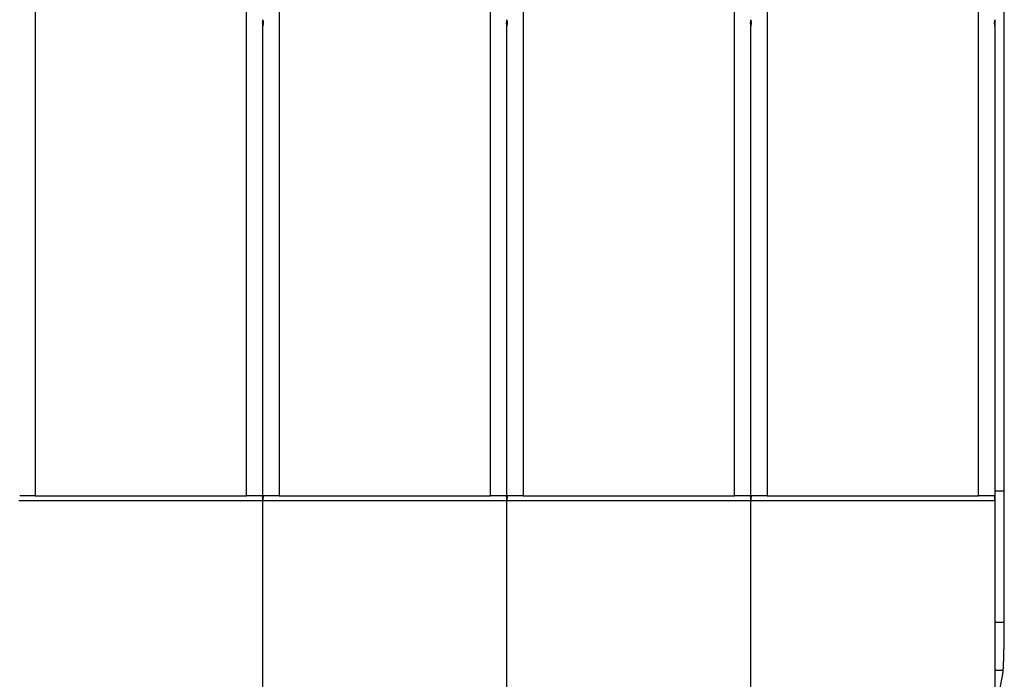
# Model space of a CAD drawing. Extents: x 188 to 1189, y 0 to 749.
# Drawn here: x 889 to 950, y 358 to 399 of the extents above; entities that cross this region are included whole.
import ezdxf

# ---------------------------------------------------------------- set-up
doc = ezdxf.new("R2010")
doc.units = 0
doc.linetypes.add('HIDDENNEW0', pattern=[4.5, 1.5, -1.5, 1.5])
for name, color, linetype in [('5', 7, 'CONTINUOUS'), ('MUOTOVIIVAT', 40, 'HIDDENNEW0'), ('TANGVIIVATNONDEF', 3, 'HIDDENNEW0')]:
    doc.layers.add(name, color=color, linetype=linetype)
doc.styles.get("Standard").update_dxf_attribs({"font": 'monotxt.shx'})
doc.dimstyles.new('DSTYLE1', dxfattribs={"dimtxt": 3, "dimasz": 3, "dimexe": 3, "dimexo": 0, "dimgap": 2, "dimtad": 1, "dimrnd": 0.1, "dimzin": 3, "dimcen": 0.09, "dimazin": 3, "dimtp": 1, "dimtm": 1, "dimtfac": 1, "dimtofl": 0, "dimtmove": 0, "dimatfit": 3})

# ---------------------------------------------------------------- blocks, each defined once
blk = doc.blocks.new('_AH1')
at = {"color": 0, "linetype": 'CONTINUOUS'}
for p, q in [((-1, 0.166667), (0, 0)), ((-1, 0.166667), (-1, -0.166667)), ((0, 0), (-1, -0.166667)), ((0, 0), (-1, 0))]:
    blk.add_line(p, q, dxfattribs=at)
blk = doc.blocks.new('*D2764')
at = {"layer": '5', "color": 1, "linetype": 'CONTINUOUS'}
for p, q in [((584.96861, 369.6566), (584.96861, 491.92467)), ((1039.4686, 324.41824), (1039.4686, 491.92467)), ((584.96861, 488.92467), (812.21861, 488.92467)), ((1039.4686, 488.92467), (812.21861, 488.92467))]:
    blk.add_line(p, q, dxfattribs=at)
at = {"layer": '5', "color": 1, "xscale": 3, "yscale": 3, "zscale": 3, "rotation": 180}
blk.add_blockref('_AH1', (584.96861, 488.92467), dxfattribs=at)
at = {"layer": '5', "color": 1, "xscale": 3, "yscale": 3, "zscale": 3}
blk.add_blockref('_AH1', (1039.4686, 488.92467), dxfattribs=at)
at = {"layer": '5', "color": 1, "linetype": 'CONTINUOUS'}
blk.add_text('454,5', height=3, rotation=360, dxfattribs=at).set_placement((804.71861, 490.92567))

msp = doc.modelspace()

# ---------------------------------------------------------------- linework, layer by layer
at = {"layer": 'MUOTOVIIVAT', "color": 40, "linetype": 'CONTINUOUS'}
for p, q in [((949.52252, 405.2198), (949.52252, 361.34926)), ((903.96859, 398.65659), (903.96859, 398.25657)), ((918.96856, 398.65659), (918.96856, 398.25657)), ((933.96866, 398.65659), (933.96866, 398.25657)), ((948.96863, 398.65659), (948.96863, 398.25657)), ((903.96861, 379.45204), (903.96861, 398.2566)), ((918.96861, 379.45204), (918.96861, 398.2566)), ((933.96861, 379.45204), (933.96861, 398.2566)), ((948.96861, 398.2566), (948.96861, 379.45204)), ((903.96861, 369.0566), (903.96861, 379.45204)), ((918.96861, 369.0566), (918.96861, 379.45204)), ((933.96861, 369.0566), (933.96861, 379.45204)), ((948.96861, 379.45204), (948.96861, 369.0566)), ((889.96861, 369.3566), (889.01467, 369.3566)), ((889.96861, 369.3566), (902.96861, 369.3566)), ((903.92255, 369.3566), (902.96861, 369.3566)), ((904.96861, 369.3566), (904.01467, 369.3566)), ((904.96861, 369.3566), (917.96861, 369.3566)), ((918.92255, 369.3566), (917.96861, 369.3566)), ((919.96861, 369.3566), (919.01467, 369.3566)), ((919.96861, 369.3566), (932.96861, 369.3566)), ((933.92255, 369.3566), (932.96861, 369.3566)), ((934.96861, 369.3566), (934.01467, 369.3566)), ((934.96861, 369.3566), (947.96861, 369.3566)), ((948.92255, 369.3566), (947.96861, 369.3566)), ((949.52258, 369.6566), (948.96861, 369.6566)), ((903.96861, 357.4566), (903.96861, 369.0566)), ((918.96861, 357.4566), (918.96861, 369.0566)), ((933.96861, 357.4566), (933.96861, 369.0566)), ((948.96861, 369.0566), (948.96861, 357.4566)), ((948.96863, 361.58456), (949.52258, 361.58451)), ((948.96863, 358.63015), (949.46222, 358.63009)), ((949.43599, 358.39485), (949.25019, 357.45664))]:
    msp.add_line(p, q, dxfattribs=at)
for points in [[(903.94839, 398.45658), (903.94939, 398.46155, 0.00125516), (903.95037, 398.46652, 0.00125702), (903.95132, 398.47149, 0.00125787), (903.95225, 398.47647, 0.00125751), (903.95315, 398.48145, 0.0012576), (903.95402, 398.48643, 0.00125774), (903.95487, 398.49141, 0.00125795), (903.95569, 398.49639, 0.0012579), (903.95649, 398.50138, 0.00125802), (903.95726, 398.50636, 0.00125796), (903.95801, 398.51135, 0.00125803), (903.95873, 398.51635, 0.00125791), (903.95942, 398.52134, 0.00125793), (903.96009, 398.52633, 0.00125776), (903.96074, 398.53133, 0.00125773), (903.96135, 398.53633, 0.00125754), (903.96195, 398.54133, 0.00125743), (903.96252, 398.54633, 0.00125713), (903.96306, 398.55133, 0.00125706), (903.96357, 398.55633, 0.00125694), (903.96407, 398.56134, 0.0012565), (903.96453, 398.56634, 0.00125551), (903.96497, 398.57135, 0.00125616), (903.96539, 398.57636, 0.00125799), (903.96578, 398.58137, 0.00125459), (903.96614, 398.58638, 0.00124653), (903.96648, 398.59138, 0.00125694), (903.9668, 398.5964, 0.00128182), (903.96708, 398.60142, 0.00124515), (903.96735, 398.60643, 0.00116242), (903.96759, 398.6114, 0.00128211), (903.9678, 398.61645, 0.00152698), (903.96799, 398.62163, 0.00115932), (903.96815, 398.62649, 0.00039937), (903.96828, 398.63088, 0.00163295), (903.9684, 398.63652, 0.00280728), (903.9685, 398.64521, 0.00137255), (903.96859, 398.65659, 0.00072752)], [(903.96859, 398.25657), (903.96858, 398.26159, 0.00124744), (903.96855, 398.26661, 0.0012473), (903.96848, 398.27163, 0.00124768), (903.9684, 398.27665, 0.00124869), (903.96829, 398.28167, 0.00124945), (903.96815, 398.28669, 0.00125011), (903.96799, 398.29171, 0.0012507), (903.9678, 398.29672, 0.0012514), (903.96759, 398.30174, 0.00125198), (903.96735, 398.30676, 0.00125262), (903.96708, 398.31177, 0.00125314), (903.9668, 398.31679, 0.00125374), (903.96648, 398.3218, 0.00125421), (903.96614, 398.32681, 0.00125476), (903.96578, 398.33182, 0.00125518), (903.96539, 398.33683, 0.00125571), (903.96497, 398.34184, 0.00125606), (903.96453, 398.34685, 0.00125648), (903.96407, 398.35185, 0.00125687), (903.96357, 398.35686, 0.00125747), (903.96306, 398.36186, 0.00125749), (903.96252, 398.36686, 0.00125721), (903.96195, 398.37186, 0.00125833), (903.96135, 398.37686, 0.00126092), (903.96074, 398.38186, 0.00125792), (903.96009, 398.38685, 0.00125049), (903.95942, 398.39185, 0.0012615), (903.95873, 398.39684, 0.00128741), (903.958, 398.40184, 0.00125073), (903.95726, 398.40682, 0.00116774), (903.9565, 398.41176, 0.00128933), (903.95569, 398.41679, 0.00153769), (903.95484, 398.42193, 0.00116623), (903.95402, 398.42675, 0.0003985), (903.95327, 398.43111, 0.00164664), (903.95225, 398.4367, 0.00283327), (903.9506, 398.44531, 0.00138342), (903.94839, 398.45658, 0.00073229)], [(903.96859, 398.65659), (903.96861, 398.65157, 0.00124055), (903.96865, 398.64655, 0.00124033), (903.96871, 398.64154, 0.00124062), (903.9688, 398.63652, 0.00124156), (903.96891, 398.6315, 0.00124223), (903.96905, 398.62649, 0.00124282), (903.96922, 398.62147, 0.00124333), (903.96941, 398.61645, 0.00124396), (903.96962, 398.61144, 0.00124446), (903.96986, 398.60643, 0.00124502), (903.97013, 398.60141, 0.00124546), (903.97041, 398.5964, 0.00124599), (903.97073, 398.59139, 0.00124639), (903.97107, 398.58638, 0.00124687), (903.97144, 398.58137, 0.00124723), (903.97183, 398.57636, 0.00124768), (903.97224, 398.57135, 0.00124796), (903.97268, 398.56634, 0.00124831), (903.97315, 398.56134, 0.00124864), (903.97364, 398.55633, 0.00124918), (903.97416, 398.55133, 0.00124913), (903.9747, 398.54633, 0.0012488), (903.97527, 398.54133, 0.00124984), (903.97586, 398.53633, 0.00125235), (903.97648, 398.53133, 0.00124932), (903.97712, 398.52633, 0.00124189), (903.97779, 398.52134, 0.00125276), (903.97848, 398.51635, 0.00127843), (903.97921, 398.51134, 0.00124195), (903.97995, 398.50636, 0.00115949), (903.98071, 398.50142, 0.00128018), (903.98151, 398.49639, 0.00152671), (903.98237, 398.49125, 0.00115784), (903.98318, 398.48643, 0.00039561), (903.98393, 398.48206, 0.00163474), (903.98495, 398.47647, 0.00281257), (903.98659, 398.46786, 0.00137321), (903.98879, 398.45658, 0.00072687)], [(903.98879, 398.45658), (903.98779, 398.45161, 0.00125018), (903.98682, 398.44665, 0.00125195), (903.98587, 398.44167, 0.00125269), (903.98495, 398.4367, 0.00125224), (903.98405, 398.43173, 0.00125223), (903.98318, 398.42675, 0.00125227), (903.98233, 398.42177, 0.00125238), (903.98151, 398.41679, 0.00125224), (903.98072, 398.4118, 0.00125226), (903.97995, 398.40682, 0.0012521), (903.9792, 398.40183, 0.00125208), (903.97848, 398.39684, 0.00125187), (903.97779, 398.39185, 0.0012518), (903.97712, 398.38685, 0.00125154), (903.97648, 398.38186, 0.00125142), (903.97586, 398.37686, 0.00125113), (903.97527, 398.37186, 0.00125094), (903.9747, 398.36686, 0.00125054), (903.97416, 398.36186, 0.00125038), (903.97364, 398.35686, 0.00125017), (903.97315, 398.35185, 0.00124965), (903.97268, 398.34685, 0.00124858), (903.97224, 398.34184, 0.00124913), (903.97183, 398.33683, 0.00125087), (903.97144, 398.33182, 0.0012474), (903.97107, 398.32681, 0.00123931), (903.97073, 398.3218, 0.00124957), (903.97041, 398.31679, 0.00127422), (903.97012, 398.31176, 0.00123768), (903.96986, 398.30676, 0.00115538), (903.96962, 398.30178, 0.00127426), (903.96941, 398.29672, 0.00151752), (903.96922, 398.29155, 0.00115205), (903.96905, 398.28669, 0.00039686), (903.96892, 398.28229, 0.00162259), (903.9688, 398.27665, 0.00278912), (903.96869, 398.26796, 0.00136354), (903.96859, 398.25657, 0.00072271)], [(918.94836, 398.45658), (918.94937, 398.46155, 0.00126034), (918.95034, 398.46652, 0.00126223), (918.9513, 398.47149, 0.00126309), (918.95222, 398.47647, 0.00126275), (918.95313, 398.48145, 0.00126287), (918.954, 398.48643, 0.00126302), (918.95485, 398.49141, 0.00126325), (918.95568, 398.49639, 0.00126322), (918.95647, 398.50138, 0.00126335), (918.95725, 398.50636, 0.0012633), (918.95799, 398.51135, 0.00126339), (918.95872, 398.51635, 0.00126329), (918.95941, 398.52134, 0.00126332), (918.96008, 398.52633, 0.00126316), (918.96073, 398.53133, 0.00126315), (918.96135, 398.53633, 0.00126296), (918.96194, 398.54133, 0.00126287), (918.96251, 398.54633, 0.00126257), (918.96305, 398.55133, 0.00126251), (918.96357, 398.55633, 0.0012624), (918.96406, 398.56134, 0.00126197), (918.96452, 398.56634, 0.00126099), (918.96496, 398.57135, 0.00126164), (918.96538, 398.57636, 0.0012635), (918.96577, 398.58137, 0.00126008), (918.96613, 398.58638, 0.001252), (918.96647, 398.59138, 0.00126246), (918.96678, 398.5964, 0.00128746), (918.96707, 398.60142, 0.00125063), (918.96733, 398.60643, 0.00116754), (918.96757, 398.6114, 0.00128776), (918.96778, 398.61645, 0.00153372), (918.96797, 398.62163, 0.00116443), (918.96813, 398.62649, 0.00040112), (918.96826, 398.63088, 0.00164016), (918.96838, 398.63652, 0.00281968), (918.96848, 398.64521, 0.00137861), (918.96856, 398.65659, 0.00073073)], [(918.96856, 398.25657), (918.96855, 398.26159, 0.00125294), (918.96852, 398.26661, 0.0012528), (918.96846, 398.27163, 0.00125319), (918.96838, 398.27665, 0.00125421), (918.96827, 398.28167, 0.00125496), (918.96813, 398.28669, 0.00125562), (918.96797, 398.29171, 0.00125622), (918.96778, 398.29672, 0.00125692), (918.96757, 398.30174, 0.0012575), (918.96733, 398.30676, 0.00125813), (918.96707, 398.31177, 0.00125865), (918.96678, 398.31679, 0.00125925), (918.96647, 398.3218, 0.00125972), (918.96613, 398.32681, 0.00126026), (918.96577, 398.33182, 0.00126069), (918.96538, 398.33683, 0.00126121), (918.96496, 398.34184, 0.00126155), (918.96452, 398.34685, 0.00126196), (918.96406, 398.35185, 0.00126235), (918.96357, 398.35686, 0.00126294), (918.96305, 398.36186, 0.00126295), (918.96251, 398.36686, 0.00126267), (918.96194, 398.37186, 0.00126378), (918.96135, 398.37686, 0.00126636), (918.96073, 398.38186, 0.00126335), (918.96008, 398.38685, 0.00125587), (918.95941, 398.39185, 0.00126691), (918.95872, 398.39684, 0.00129292), (918.95799, 398.40184, 0.00125607), (918.95725, 398.40682, 0.00117271), (918.95648, 398.41176, 0.0012948), (918.95568, 398.41679, 0.00154419), (918.95482, 398.42193, 0.00117115), (918.954, 398.42675, 0.00040018), (918.95325, 398.43111, 0.00165356), (918.95222, 398.4367, 0.00284509), (918.95057, 398.44531, 0.00138916), (918.94836, 398.45658, 0.00073533)], [(918.96856, 398.65659), (918.96858, 398.65157, 0.00123505), (918.96862, 398.64655, 0.00123481), (918.96869, 398.64154, 0.0012351), (918.96878, 398.63652, 0.00123604), (918.96889, 398.6315, 0.00123671), (918.96903, 398.62649, 0.0012373), (918.9692, 398.62147, 0.00123781), (918.96939, 398.61645, 0.00123844), (918.96961, 398.61144, 0.00123893), (918.96985, 398.60643, 0.0012395), (918.97011, 398.60141, 0.00123994), (918.9704, 398.5964, 0.00124048), (918.97072, 398.59139, 0.00124088), (918.97106, 398.58638, 0.00124136), (918.97143, 398.58137, 0.00124172), (918.97182, 398.57636, 0.00124218), (918.97223, 398.57135, 0.00124247), (918.97268, 398.56634, 0.00124283), (918.97314, 398.56134, 0.00124315), (918.97363, 398.55633, 0.0012437), (918.97415, 398.55133, 0.00124366), (918.97469, 398.54633, 0.00124334), (918.97526, 398.54133, 0.00124439), (918.97585, 398.53633, 0.00124691), (918.97647, 398.53133, 0.0012439), (918.97711, 398.52633, 0.00123651), (918.97778, 398.52134, 0.00124734), (918.97847, 398.51635, 0.00127292), (918.97919, 398.51134, 0.00123661), (918.97993, 398.50636, 0.00115452), (918.9807, 398.50142, 0.0012747), (918.9815, 398.49639, 0.0015202), (918.98235, 398.49125, 0.00115292), (918.98316, 398.48643, 0.00039392), (918.98391, 398.48206, 0.00162782), (918.98493, 398.47647, 0.00280075), (918.98657, 398.46786, 0.00136747), (918.98876, 398.45658, 0.00072383)], [(918.98876, 398.45658), (918.98777, 398.45161, 0.00124499), (918.98679, 398.44665, 0.00124673), (918.98585, 398.44167, 0.00124746), (918.98493, 398.4367, 0.00124699), (918.98403, 398.43173, 0.00124696), (918.98316, 398.42675, 0.00124698), (918.98232, 398.42177, 0.00124708), (918.9815, 398.41679, 0.00124692), (918.9807, 398.4118, 0.00124693), (918.97993, 398.40682, 0.00124675), (918.97919, 398.40183, 0.00124672), (918.97847, 398.39684, 0.0012465), (918.97778, 398.39185, 0.0012464), (918.97711, 398.38685, 0.00124614), (918.97647, 398.38186, 0.001246), (918.97585, 398.37686, 0.00124571), (918.97526, 398.37186, 0.0012455), (918.97469, 398.36686, 0.00124509), (918.97415, 398.36186, 0.00124493), (918.97363, 398.35686, 0.00124471), (918.97314, 398.35185, 0.00124417), (918.97268, 398.34685, 0.0012431), (918.97223, 398.34184, 0.00124364), (918.97182, 398.33683, 0.00124537), (918.97143, 398.33182, 0.0012419), (918.97106, 398.32681, 0.00123384), (918.97072, 398.3218, 0.00124406), (918.9704, 398.31679, 0.00126859), (918.97011, 398.31176, 0.00123221), (918.96985, 398.30676, 0.00115027), (918.96961, 398.30178, 0.00126861), (918.96939, 398.29672, 0.00151079), (918.9692, 398.29155, 0.00114694), (918.96903, 398.28669, 0.00039511), (918.9689, 398.28229, 0.00161538), (918.96878, 398.27665, 0.00277673), (918.96867, 398.26796, 0.00135749), (918.96856, 398.25657, 0.0007195)], [(933.94846, 398.45658), (933.94945, 398.46155, 0.00124372), (933.95043, 398.46652, 0.00124554), (933.95137, 398.47149, 0.00124634), (933.95229, 398.47647, 0.00124594), (933.95319, 398.48145, 0.00124599), (933.95406, 398.48643, 0.00124608), (933.95491, 398.49141, 0.00124626), (933.95573, 398.49639, 0.00124617), (933.95652, 398.50138, 0.00124625), (933.95729, 398.50636, 0.00124616), (933.95803, 398.51135, 0.0012462), (933.95875, 398.51635, 0.00124605), (933.95944, 398.52134, 0.00124604), (933.96011, 398.52633, 0.00124584), (933.96075, 398.53133, 0.00124579), (933.96137, 398.53633, 0.00124557), (933.96196, 398.54133, 0.00124544), (933.96253, 398.54633, 0.00124511), (933.96307, 398.55133, 0.00124502), (933.96359, 398.55633, 0.00124488), (933.96408, 398.56134, 0.00124442), (933.96455, 398.56634, 0.00124342), (933.96499, 398.57135, 0.00124404), (933.96541, 398.57636, 0.00124584), (933.9658, 398.58137, 0.00124245), (933.96616, 398.58638, 0.00123446), (933.9665, 398.59138, 0.00124476), (933.96682, 398.5964, 0.00126939), (933.96711, 398.60142, 0.00123306), (933.96738, 398.60643, 0.00115113), (933.96762, 398.6114, 0.00126964), (933.96783, 398.61645, 0.00151211), (933.96802, 398.62163, 0.00114803), (933.96819, 398.62649, 0.0003955), (933.96833, 398.63088, 0.00161703), (933.96844, 398.63652, 0.0027799), (933.96856, 398.64521, 0.00135918), (933.96866, 398.65659, 0.00072043)], [(933.96866, 398.25657), (933.96864, 398.26159, 0.00123531), (933.9686, 398.26661, 0.00123515), (933.96854, 398.27163, 0.00123552), (933.96844, 398.27665, 0.00123653), (933.96833, 398.28167, 0.00123728), (933.96819, 398.28669, 0.00123793), (933.96802, 398.29171, 0.00123853), (933.96783, 398.29672, 0.00123923), (933.96762, 398.30174, 0.0012398), (933.96738, 398.30676, 0.00124044), (933.96711, 398.31177, 0.00124096), (933.96682, 398.31679, 0.00124157), (933.9665, 398.3218, 0.00124205), (933.96616, 398.32681, 0.0012426), (933.9658, 398.33182, 0.00124304), (933.96541, 398.33683, 0.00124358), (933.96499, 398.34184, 0.00124394), (933.96455, 398.34685, 0.00124437), (933.96408, 398.35185, 0.00124477), (933.96359, 398.35686, 0.00124539), (933.96307, 398.36186, 0.00124543), (933.96253, 398.36686, 0.00124518), (933.96196, 398.37186, 0.00124631), (933.96137, 398.37686, 0.00124889), (933.96075, 398.38186, 0.00124595), (933.96011, 398.38685, 0.00123862), (933.95944, 398.39185, 0.00124955), (933.95875, 398.39684, 0.00127525), (933.95803, 398.40184, 0.00123894), (933.95729, 398.40682, 0.00115676), (933.95653, 398.41176, 0.00127724), (933.95573, 398.41679, 0.00152333), (933.95487, 398.42193, 0.00115537), (933.95406, 398.42675, 0.00039477), (933.95331, 398.43111, 0.00163138), (933.95229, 398.4367, 0.00280717), (933.95065, 398.44531, 0.00137073), (933.94846, 398.45658, 0.00072559)], [(933.96866, 398.65659), (933.96867, 398.65157, 0.0012527), (933.9687, 398.64655, 0.00125249), (933.96876, 398.64154, 0.00125279), (933.96885, 398.63652, 0.00125374), (933.96896, 398.6315, 0.00125441), (933.96909, 398.62649, 0.001255), (933.96925, 398.62147, 0.00125552), (933.96944, 398.61645, 0.00125614), (933.96965, 398.61144, 0.00125664), (933.96989, 398.60643, 0.0012572), (933.97015, 398.60141, 0.00125764), (933.97044, 398.5964, 0.00125817), (933.97075, 398.59139, 0.00125856), (933.97109, 398.58638, 0.00125903), (933.97146, 398.58137, 0.00125937), (933.97184, 398.57636, 0.00125982), (933.97226, 398.57135, 0.00126009), (933.9727, 398.56634, 0.00126042), (933.97317, 398.56134, 0.00126073), (933.97366, 398.55633, 0.00126126), (933.97417, 398.55133, 0.00126119), (933.97472, 398.54633, 0.00126083), (933.97528, 398.54133, 0.00126186), (933.97588, 398.53633, 0.00126437), (933.9765, 398.53133, 0.00126129), (933.97714, 398.52633, 0.00125375), (933.97781, 398.52134, 0.0012647), (933.97851, 398.51635, 0.00129059), (933.97923, 398.51134, 0.00125373), (933.97998, 398.50636, 0.00117046), (933.98074, 398.50142, 0.00129225), (933.98155, 398.49639, 0.00154106), (933.9824, 398.49125, 0.0011687), (933.98322, 398.48643, 0.00039933), (933.98397, 398.48206, 0.00164999), (933.985, 398.47647, 0.00283864), (933.98665, 398.46786, 0.00138588), (933.98886, 398.45658, 0.00073356)], [(933.98886, 398.45658), (933.98785, 398.45161, 0.00126163), (933.98688, 398.44665, 0.00126344), (933.98592, 398.44167, 0.00126423), (933.985, 398.4367, 0.00126382), (933.9841, 398.43173, 0.00126385), (933.98322, 398.42675, 0.00126393), (933.98237, 398.42177, 0.00126408), (933.98155, 398.41679, 0.00126398), (933.98075, 398.4118, 0.00126403), (933.97998, 398.40682, 0.00126391), (933.97923, 398.40183, 0.00126392), (933.97851, 398.39684, 0.00126374), (933.97781, 398.39185, 0.00126369), (933.97714, 398.38685, 0.00126346), (933.9765, 398.38186, 0.00126337), (933.97588, 398.37686, 0.00126311), (933.97528, 398.37186, 0.00126293), (933.97472, 398.36686, 0.00126256), (933.97417, 398.36186, 0.00126242), (933.97366, 398.35686, 0.00126224), (933.97317, 398.35185, 0.00126172), (933.9727, 398.34685, 0.00126067), (933.97226, 398.34184, 0.00126124), (933.97184, 398.33683, 0.00126302), (933.97146, 398.33182, 0.00125953), (933.97109, 398.32681, 0.00125137), (933.97075, 398.3218, 0.00126175), (933.97044, 398.31679, 0.00128665), (933.97015, 398.31176, 0.00124977), (933.96989, 398.30676, 0.00116667), (933.96965, 398.30178, 0.00128672), (933.96944, 398.29672, 0.00153238), (933.96925, 398.29155, 0.00116333), (933.96909, 398.28669, 0.00040073), (933.96896, 398.28229, 0.00163849), (933.96885, 398.27665, 0.00281648), (933.96875, 398.26796, 0.0013769), (933.96866, 398.25657, 0.00072978)], [(948.94843, 398.45658), (948.94943, 398.46155, 0.0012489), (948.9504, 398.46652, 0.00125074), (948.95135, 398.47149, 0.00125156), (948.95227, 398.47647, 0.00125118), (948.95317, 398.48145, 0.00125125), (948.95404, 398.48643, 0.00125137), (948.95489, 398.49141, 0.00125156), (948.95571, 398.49639, 0.00125149), (948.95651, 398.50138, 0.00125159), (948.95728, 398.50636, 0.0012515), (948.95802, 398.51135, 0.00125156), (948.95874, 398.51635, 0.00125143), (948.95943, 398.52134, 0.00125143), (948.9601, 398.52633, 0.00125125), (948.96075, 398.53133, 0.0012512), (948.96136, 398.53633, 0.00125099), (948.96196, 398.54133, 0.00125087), (948.96252, 398.54633, 0.00125055), (948.96307, 398.55133, 0.00125047), (948.96358, 398.55633, 0.00125034), (948.96407, 398.56134, 0.00124989), (948.96454, 398.56634, 0.0012489), (948.96498, 398.57135, 0.00124953), (948.9654, 398.57636, 0.00125135), (948.96579, 398.58137, 0.00124795), (948.96615, 398.58638, 0.00123993), (948.96649, 398.59138, 0.00125028), (948.96681, 398.5964, 0.00127502), (948.9671, 398.60142, 0.00123854), (948.96736, 398.60643, 0.00115625), (948.9676, 398.6114, 0.00127529), (948.96782, 398.61645, 0.00151885), (948.96801, 398.62163, 0.00115314), (948.96817, 398.62649, 0.00039725), (948.96831, 398.63088, 0.00162424), (948.96842, 398.63652, 0.0027923), (948.96853, 398.64521, 0.00136524), (948.96863, 398.65659, 0.00072364)], [(948.96863, 398.25657), (948.96861, 398.26159, 0.00124081), (948.96858, 398.26661, 0.00124066), (948.96851, 398.27163, 0.00124103), (948.96842, 398.27665, 0.00124204), (948.96831, 398.28167, 0.00124279), (948.96817, 398.28669, 0.00124345), (948.96801, 398.29171, 0.00124404), (948.96782, 398.29672, 0.00124474), (948.9676, 398.30174, 0.00124532), (948.96736, 398.30676, 0.00124596), (948.9671, 398.31177, 0.00124648), (948.96681, 398.31679, 0.00124708), (948.96649, 398.3218, 0.00124756), (948.96615, 398.32681, 0.00124811), (948.96579, 398.33182, 0.00124854), (948.9654, 398.33683, 0.00124907), (948.96498, 398.34184, 0.00124943), (948.96454, 398.34685, 0.00124985), (948.96407, 398.35185, 0.00125025), (948.96358, 398.35686, 0.00125087), (948.96307, 398.36186, 0.00125089), (948.96252, 398.36686, 0.00125063), (948.96196, 398.37186, 0.00125175), (948.96136, 398.37686, 0.00125434), (948.96075, 398.38186, 0.00125138), (948.9601, 398.38685, 0.001244), (948.95943, 398.39185, 0.00125496), (948.95874, 398.39684, 0.00128076), (948.95802, 398.40184, 0.00124428), (948.95728, 398.40682, 0.00116173), (948.95651, 398.41176, 0.00128272), (948.95571, 398.41679, 0.00152984), (948.95486, 398.42193, 0.00116029), (948.95404, 398.42675, 0.00039646), (948.95329, 398.43111, 0.0016383), (948.95227, 398.4367, 0.002819), (948.95063, 398.44531, 0.00137648), (948.94843, 398.45658, 0.00072863)], [(903.96859, 369.05655), (903.96826, 369.06882, -0.00062273), (903.96797, 369.08097, -0.00069883), (903.96771, 369.093, -0.00065192), (903.96749, 369.10489, -0.00046113), (903.96728, 369.11663, -0.00031945), (903.96709, 369.12821, -0.0001878), (903.96691, 369.13963, -0.00005931), (903.96673, 369.15087, 0.00010161), (903.96654, 369.16192, 0.00025015), (903.96634, 369.17277, 0.00042345), (903.96613, 369.18341, 0.00059013), (903.96589, 369.19384, 0.00078796), (903.96562, 369.20404, 0.00098229), (903.96531, 369.214, 0.00121191), (903.96496, 369.22371, 0.0014437), (903.96456, 369.23317, 0.00171768), (903.96409, 369.24235, 0.00200153), (903.96357, 369.25126, 0.00233668), (903.96298, 369.25988, 0.0026939), (903.96231, 369.2682, 0.00311658), (903.96155, 369.27621, 0.00357669), (903.9607, 369.28391, 0.00411915), (903.95976, 369.29128, 0.00473572), (903.95872, 369.29831, 0.00547726), (903.95756, 369.30499, 0.00629513), (903.95629, 369.31131, 0.00722974), (903.9549, 369.31726, 0.00847989), (903.95337, 369.32284, 0.01014896), (903.9517, 369.32802, 0.01149505), (903.94991, 369.33282, 0.01236997), (903.94798, 369.33719, 0.01622385), (903.94585, 369.34116, 0.02367192), (903.94346, 369.3447, 0.02101019), (903.94114, 369.34778, 0.00658349), (903.93895, 369.35036, 0.0364548), (903.93572, 369.35261, 0.07972409), (903.93018, 369.35468, 0.04132364), (903.92258, 369.35656, 0.02127828)], [(904.01473, 369.35656), (904.01114, 369.35631, 0.03461461), (904.00774, 369.35557, 0.03758002), (904.00456, 369.35432, 0.03841429), (904.00156, 369.35261, 0.03654168), (903.99876, 369.35042, 0.03349859), (903.99614, 369.34778, 0.0298493), (903.9937, 369.34468, 0.02591196), (903.99142, 369.34116, 0.02218073), (903.98931, 369.33719, 0.01883361), (903.98735, 369.33282, 0.01599361), (903.98555, 369.32803, 0.01357596), (903.98388, 369.32285, 0.0115661), (903.98236, 369.31727, 0.00988464), (903.98096, 369.31132, 0.00848034), (903.97968, 369.30499, 0.0073064), (903.97852, 369.29832, 0.00630823), (903.97748, 369.29128, 0.00547086), (903.97653, 369.28392, 0.00474259), (903.97568, 369.27622, 0.00412938), (903.97493, 369.26821, 0.00358274), (903.97425, 369.25989, 0.00312054), (903.97366, 369.25127, 0.00269754), (903.97313, 369.24236, 0.00234057), (903.97267, 369.23318, 0.00200533), (903.97226, 369.22372, 0.00171953), (903.97191, 369.21401, 0.00144419), (903.9716, 369.20405, 0.0012143), (903.97132, 369.19385, 0.00098296), (903.97108, 369.1834, 0.0007872), (903.97087, 369.17278, 0.00060488), (903.97067, 369.16202, 0.00042285), (903.97048, 369.15088, 0.00017071), (903.97029, 369.13925, 0.00011688), (903.97011, 369.12822, 0.00028598), (903.96996, 369.11815, -0.00031623), (903.96971, 369.10489, -0.00112846), (903.96925, 369.08407, -0.00056722), (903.96859, 369.05655, -0.00026278)], [(918.96856, 369.05655), (918.96824, 369.06882, -0.00062094), (918.96794, 369.08097, -0.00069699), (918.96769, 369.093, -0.00065006), (918.96747, 369.10489, -0.00045926), (918.96726, 369.11663, -0.00031758), (918.96707, 369.12821, -0.0001859), (918.96689, 369.13963, -0.00005738), (918.96671, 369.15087, 0.00010357), (918.96653, 369.16192, 0.00025216), (918.96633, 369.17277, 0.00042549), (918.96612, 369.18341, 0.00059223), (918.96588, 369.19384, 0.00079013), (918.96561, 369.20404, 0.00098454), (918.9653, 369.214, 0.00121425), (918.96495, 369.22371, 0.00144615), (918.96455, 369.23317, 0.00172024), (918.96409, 369.24235, 0.00200423), (918.96356, 369.25126, 0.00233954), (918.96297, 369.25988, 0.00269694), (918.9623, 369.2682, 0.00311982), (918.96154, 369.27621, 0.00358018), (918.9607, 369.28391, 0.0041229), (918.95975, 369.29128, 0.00473979), (918.95871, 369.29831, 0.00548168), (918.95755, 369.30499, 0.00629995), (918.95628, 369.31131, 0.00723496), (918.95489, 369.31726, 0.00848565), (918.95336, 369.32284, 0.01015535), (918.95169, 369.32802, 0.01150175), (918.94989, 369.33282, 0.01237656), (918.94797, 369.33719, 0.01623135), (918.94583, 369.34116, 0.02368052), (918.94345, 369.3447, 0.02101551), (918.94112, 369.34778, 0.00658509), (918.93893, 369.35036, 0.03645846), (918.9357, 369.35261, 0.07970706), (918.93015, 369.35468, 0.04130454), (918.92255, 369.35656, 0.0212668)], [(919.0147, 369.35656), (919.01111, 369.35631, 0.03463533), (919.00772, 369.35557, 0.03760094), (919.00453, 369.35432, 0.03843187), (919.00154, 369.35261, 0.03655328), (918.99874, 369.35042, 0.03350368), (918.99612, 369.34778, 0.02984914), (918.99368, 369.34468, 0.02590801), (918.99141, 369.34116, 0.02217466), (918.9893, 369.33719, 0.01882653), (918.98734, 369.33282, 0.0159863), (918.98554, 369.32803, 0.01356883), (918.98387, 369.32285, 0.01155937), (918.98235, 369.31727, 0.0098784), (918.98095, 369.31132, 0.0084746), (918.97967, 369.30499, 0.00730114), (918.97852, 369.29832, 0.00630341), (918.97747, 369.29128, 0.00546644), (918.97652, 369.28392, 0.00473852), (918.97568, 369.27622, 0.00412563), (918.97492, 369.26821, 0.00357926), (918.97425, 369.25989, 0.00311729), (918.97365, 369.25127, 0.0026945), (918.97312, 369.24236, 0.00233771), (918.97266, 369.23318, 0.00200262), (918.97225, 369.22372, 0.00171697), (918.9719, 369.21401, 0.00144176), (918.97159, 369.20405, 0.00121195), (918.97131, 369.19385, 0.00098066), (918.97107, 369.1834, 0.00078504), (918.97085, 369.17278, 0.00060294), (918.97066, 369.16202, 0.00042075), (918.97046, 369.15088, 0.00016825), (918.97027, 369.13925, 0.00011508), (918.97009, 369.12822, 0.00028542), (918.96994, 369.11815, -0.00031877), (918.96969, 369.10489, -0.00113273), (918.96922, 369.08407, -0.00056923), (918.96856, 369.05655, -0.00026382)], [(933.96866, 369.05655), (933.96832, 369.06882, -0.00062618), (933.96803, 369.08097, -0.00070249), (933.96777, 369.093, -0.00065553), (933.96753, 369.10489, -0.00046436), (933.96732, 369.11663, -0.00032243), (933.96713, 369.12821, -0.00019055), (933.96694, 369.13963, -0.00006184), (933.96676, 369.15087, 0.00009936), (933.96657, 369.16192, 0.00024813), (933.96637, 369.17277, 0.00042171), (933.96615, 369.18341, 0.00058863), (933.96591, 369.19384, 0.00078678), (933.96564, 369.20404, 0.00098138), (933.96533, 369.214, 0.00121134), (933.96497, 369.22371, 0.00144344), (933.96457, 369.23317, 0.00171781), (933.9641, 369.24235, 0.00200202), (933.96358, 369.25126, 0.00233761), (933.96298, 369.25988, 0.00269527), (933.96231, 369.2682, 0.00311848), (933.96155, 369.27621, 0.00357912), (933.9607, 369.28391, 0.00412221), (933.95976, 369.29128, 0.00473945), (933.95871, 369.29831, 0.00548178), (933.95755, 369.30499, 0.00630044), (933.95628, 369.31131, 0.00723592), (933.95488, 369.31726, 0.0084871), (933.95335, 369.32284, 0.01015744), (933.95168, 369.32802, 0.01150413), (933.94988, 369.33282, 0.01237898), (933.94795, 369.33719, 0.01623446), (933.94582, 369.34116, 0.02368433), (933.94343, 369.3447, 0.02101672), (933.9411, 369.34778, 0.00658426), (933.93891, 369.35036, 0.03645774), (933.93568, 369.35261, 0.0796848), (933.93013, 369.35468, 0.04128389), (933.92252, 369.35656, 0.02125479)], [(934.01467, 369.35656), (934.01108, 369.35631, 0.03465616), (934.00769, 369.35557, 0.03762237), (934.00451, 369.35432, 0.03845051), (934.00152, 369.35261, 0.03656695), (933.99872, 369.35042, 0.03351175), (933.9961, 369.34778, 0.0298526), (933.99367, 369.34468, 0.02590803), (933.99139, 369.34116, 0.02217284), (933.98928, 369.33719, 0.01882375), (933.98733, 369.33282, 0.01598335), (933.98553, 369.32803, 0.013566), (933.98386, 369.32285, 0.01155695), (933.98234, 369.31727, 0.00987642), (933.98094, 369.31132, 0.00847315), (933.97967, 369.30499, 0.00730016), (933.97852, 369.29832, 0.00630291), (933.97747, 369.29128, 0.00546635), (933.97653, 369.28392, 0.00473886), (933.97568, 369.27622, 0.00412632), (933.97493, 369.26821, 0.00358032), (933.97426, 369.25989, 0.00311864), (933.97366, 369.25127, 0.00269617), (933.97314, 369.24236, 0.00233964), (933.97268, 369.23318, 0.00200484), (933.97227, 369.22372, 0.0017194), (933.97192, 369.21401, 0.00144443), (933.97162, 369.20405, 0.00121487), (933.97135, 369.19385, 0.00098393), (933.97111, 369.1834, 0.00078836), (933.97089, 369.17278, 0.00060614), (933.9707, 369.16202, 0.00042466), (933.97051, 369.15088, 0.00017346), (933.97032, 369.13925, 0.00011891), (933.97015, 369.12822, 0.00028612), (933.97, 369.11815, -0.00031245), (933.96976, 369.10489, -0.00112092), (933.9693, 369.08407, -0.0005636), (933.96866, 369.05655, -0.00026097)], [(948.96863, 369.05655), (948.9683, 369.06882, -0.00062439), (948.968, 369.08097, -0.00070065), (948.96774, 369.093, -0.00065366), (948.96751, 369.10489, -0.0004625), (948.9673, 369.11663, -0.00032055), (948.96711, 369.12821, -0.00018865), (948.96693, 369.13963, -0.00005991), (948.96674, 369.15087, 0.00010131), (948.96656, 369.16192, 0.00025013), (948.96636, 369.17277, 0.00042375), (948.96614, 369.18341, 0.00059074), (948.9659, 369.19384, 0.00078895), (948.96563, 369.20404, 0.00098363), (948.96532, 369.214, 0.00121368), (948.96496, 369.22371, 0.00144589), (948.96456, 369.23317, 0.00172037), (948.96409, 369.24235, 0.00200472), (948.96357, 369.25126, 0.00234047), (948.96297, 369.25988, 0.00269831), (948.9623, 369.2682, 0.00312172), (948.96154, 369.27621, 0.0035826), (948.96069, 369.28391, 0.00412596), (948.95975, 369.29128, 0.00474352), (948.9587, 369.29831, 0.0054862), (948.95754, 369.30499, 0.00630525), (948.95627, 369.31131, 0.00724114), (948.95487, 369.31726, 0.00849285), (948.95334, 369.32284, 0.01016382), (948.95167, 369.32802, 0.01151082), (948.94987, 369.33282, 0.01238557), (948.94794, 369.33719, 0.01624194), (948.9458, 369.34116, 0.02369291), (948.94341, 369.3447, 0.02102202), (948.94108, 369.34778, 0.00658586), (948.93889, 369.35036, 0.03646137), (948.93566, 369.35261, 0.07966775), (948.9301, 369.35468, 0.04126481), (948.92249, 369.35656, 0.02124333)], [(949.52252, 361.34926), (949.5225, 361.27738, -0.00019973), (949.52242, 361.20589, -0.00020243), (949.52229, 361.13482, -0.00020436), (949.52209, 361.06417, -0.00020534), (949.52184, 360.99395, -0.00020695), (949.52153, 360.92418, -0.0002087), (949.52117, 360.85489, -0.00021076), (949.52075, 360.78606, -0.00021272), (949.52027, 360.71772, -0.00021508), (949.51974, 360.64989, -0.00021741), (949.51916, 360.58258, -0.00022015), (949.51851, 360.51578, -0.00022285), (949.51782, 360.44955, -0.00022598), (949.51707, 360.38386, -0.00022911), (949.51626, 360.31875, -0.00023268), (949.51541, 360.25421, -0.00023626), (949.51449, 360.19029, -0.00024034), (949.51353, 360.12696, -0.00024444), (949.51251, 360.06427, -0.00024906), (949.51144, 360.0022, -0.00025372), (949.51032, 359.9408, -0.00025899), (949.50915, 359.88004, -0.00026438), (949.50792, 359.81999, -0.00026976), (949.50665, 359.76063, -0.00027473), (949.50533, 359.70205, -0.00028083), (949.50395, 359.64424, -0.00028728), (949.50253, 359.5873, -0.00029513), (949.50107, 359.53121, -0.00030355), (949.49956, 359.47607, -0.00031356), (949.49801, 359.42188, -0.00032434), (949.49641, 359.36872, -0.000337), (949.49478, 359.31658, -0.00035071), (949.49311, 359.26556, -0.00036671), (949.49139, 359.21564, -0.00038414), (949.48965, 359.16693, -0.00040445), (949.48786, 359.11941, -0.00042678), (949.48604, 359.07318, -0.00045269), (949.48419, 359.02821, -0.00048113), (949.4823, 358.98461, -0.0005129), (949.48039, 358.94233, -0.00054545), (949.47844, 358.90143, -0.000583), (949.47646, 358.86188, -0.00062319), (949.47445, 358.82372, -0.00067083), (949.47241, 358.78692, -0.00072329), (949.47034, 358.75155, -0.00078158), (949.46824, 358.71755, -0.00084183), (949.46611, 358.68501, -0.00092702), (949.46396, 358.65385, -0.00103561), (949.46176, 358.62412, -0.00111088), (949.45956, 358.59588, -0.0011402), (949.45734, 358.56919, -0.00139789), (949.45505, 358.54372, -0.00189458), (949.45268, 358.51942, -0.0016533), (949.45043, 358.49747, -0.00060148), (949.44839, 358.47834, -0.00272885), (949.44572, 358.45718, -0.00630154), (949.44152, 358.42904, -0.00412391), (949.43599, 358.39485, -0.00253123)]]:
    msp.add_lwpolyline(points, format="xyb", dxfattribs=at)
at = {"layer": 'TANGVIIVATNONDEF', "color": 3, "linetype": 'CONTINUOUS'}
for p, q in [((889.96855, 405.21831), (889.96855, 369.35656)), ((902.96866, 369.35656), (902.96866, 405.21831)), ((904.96865, 405.21831), (904.96865, 369.35656)), ((917.96863, 369.35656), (917.96863, 405.21831)), ((919.96862, 405.21831), (919.96862, 369.35656)), ((932.9686, 369.35656), (932.9686, 405.21831)), ((934.96859, 405.21831), (934.96859, 369.35656)), ((947.96857, 369.35656), (947.96857, 405.21831)), ((903.96859, 369.05655), (888.96862, 369.05655)), ((918.96856, 369.05655), (903.96859, 369.05655)), ((933.96866, 369.05655), (918.96856, 369.05655)), ((948.96863, 369.05655), (933.96866, 369.05655))]:
    msp.add_line(p, q, dxfattribs=at)

# ---------------------------------------------------------------- dimensions: what is measured, and where the dimension line sits
at = {"layer": '5', "color": 1, "linetype": 'CONTINUOUS'}
dim = msp.add_linear_dim(base=(584.96861, 488.92467), p1=(1039.4686, 324.41824), p2=(584.96861, 369.6566), dimstyle='DSTYLE1', override={"dimblk": '_AH1', "dimsah": 0}, dxfattribs=at)
dim.commit()
dim.dimension.update_dxf_attribs({"geometry": '*D2764', "text_midpoint": (812.21861, 492.42567), "dimtype": 128})

doc.saveas('drawing.dxf')
